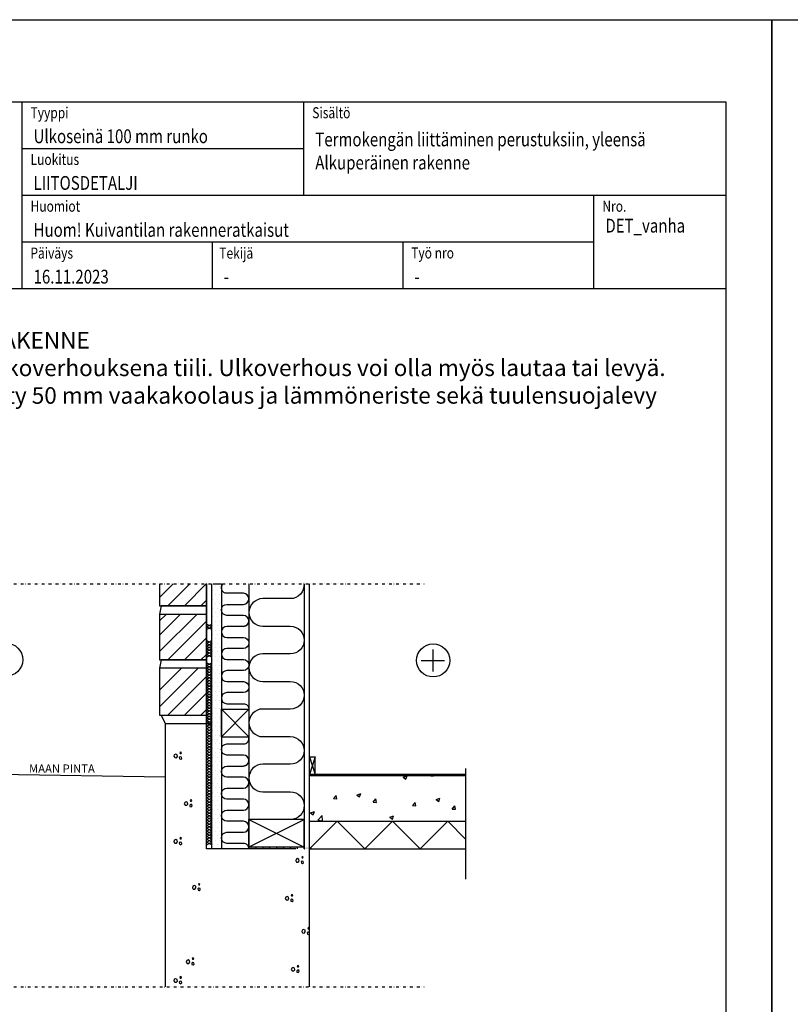
# Model space of a CAD drawing. Units: millimetres. Extents: x 0 to 21000, y 0 to 3168.
# Drawn here: x 7036 to 8433, y 1186 to 2970 of the extents above; entities that cross this region are included whole.
import ezdxf

# ---------------------------------------------------------------- set-up
doc = ezdxf.new("R2010")
doc.units = ezdxf.units.MM
doc.header["$LTSCALE"] = 10
doc.linetypes.add('PKEL', pattern=[5, 2, -1.5, 0, -1.5])
doc.layers.add('TXT', color=3, linetype='Continuous', lineweight=18)
doc.styles.add('S', font='istorak', dxfattribs={"width": 0.8})
doc.styles.get("Standard").update_dxf_attribs({"font": 'arial.ttf'})

# ---------------------------------------------------------------- blocks, each defined once
blk = doc.blocks.new('A4_1_10_FRAME_2')
for p, q in [((186.3, 2821.4), (2016.3, 2821.4)), ((1430.9, 2567.4), (1430.9, 2482.8))]:
    blk.add_line(p, q)
at = {"linetype": 'Continuous'}
for p, q in [((1251.3, 2652.1), (1251.3, 2821.4)), ((740.4, 2736.8), (1251.3, 2736.8)), ((740.4, 2652.1), (1251.3, 2652.1)), ((1251.3, 2652.1), (2016.3, 2652.1)), ((1777.2, 2482.8), (1777.2, 2652.1)), ((740.4, 2567.4), (1430.9, 2567.4)), ((1085.2, 2567.1), (1085.2, 2482.8)), ((1430.9, 2567.4), (1777.2, 2567.4)), ((186.3, 2482.8), (2016.3, 2482.8))]:
    blk.add_line(p, q, dxfattribs=at)
blk.add_lwpolyline([(186.3, 2821.4), (2016.3, 2821.4), (2016.3, 89.8), (186.3, 89.8)], close=True, dxfattribs=at)
blk.add_lwpolyline([(740.4, 2482.8), (740.4, 2821.4)], dxfattribs=at)
at = {"style": 'S', "width": 0.8}
for s, p in [('Tyyppi', (755.7, 2791.4)), ('Sisältö', (1266.5, 2791.4)), ('Luokitus', (755.7, 2706.8)), ('Huomiot', (755.7, 2622.1)), ('Nro.', (1792.5, 2622.1)), ('Päiväys', (755.4, 2537.1)), ('Tekijä', (1097.9, 2537.1)), ('Työ nro', (1445.9, 2537.4))]:
    blk.add_text(s, height=20, dxfattribs=at).set_placement(p)
for tag, p in [('TYPE', (761.2, 2746.3)), ('CONTENTS_LINE1', (1272, 2740.6)), ('CONTENTS_LINE2', (1272, 2698.6)), ('CLASSIFICATION', (761.2, 2661.7)), ('CONTENTS_LINE3', (1272, 2656.6)), ('MANUFACTURER_NAME', (236.6, 2627.9)), ('REF_NUMBER', (1798, 2584.3)), ('NOTIFICATIONS', (761.2, 2576.6)), ('MANUFACTURER_TEL', (236.6, 2501.9)), ('DRAWING_DATE', (761.2, 2491.9)), ('DRAWER_ISSUER', (1105.9, 2491.9)), ('WORK_NUMBER', (1451.7, 2491.9))]:
    blk.add_attdef(tag, p, '', height=25, dxfattribs=at)
blk = doc.blocks.new('a5polyur')
for p, q in [((0, 0), (0.5, 1)), ((0, 1), (0.5, 0)), ((0.5, 1), (1, 0)), ((0.5, 0), (1, 1))]:
    blk.add_line(p, q)
blk = doc.blocks.new('a5betoni')
for points in [[(0.5, 0.572), (0.387, 0.662), (0.246, 0.63), (0.184, 0.5), (0.246, 0.37), (0.387, 0.338), (0.5, 0.428)], [(0.85, 0.308), (0.75, 0.365), (0.65, 0.308), (0.65, 0.192), (0.75, 0.135), (0.85, 0.192)], [(0.851, 0.769), (0.778, 0.732), (0.791, 0.651), (0.872, 0.638), (0.909, 0.711)]]:
    blk.add_lwpolyline(points, close=True)

msp = doc.modelspace()

# ---------------------------------------------------------------- hatches: boundary and pattern name
h = msp.add_hatch()
h.set_pattern_fill('DOTS', color=256, scale=5)
h.set_pattern_definition([(0, (-54661.115, -29353.986), (3.96875, 7.9375), [0, -7.9375])])
h.paths.add_polyline_path([(7401.7, 1948), (7387.7, 1948), (7384.7, 1948), (7384.7, 1467.7), (7401.7, 1467.7)])
h = msp.add_hatch(color=256)
h.paths.add_polyline_path([(7551.7, 1467.7), (7564.2, 1467.7), (7564.2, 1470.7), (7551.7, 1470.7)])
h.paths.add_polyline_path([(7526.7, 1467.7), (7539.2, 1467.7), (7539.2, 1470.7), (7526.7, 1470.7)])
h.paths.add_polyline_path([(7501.7, 1467.7), (7514.2, 1467.7), (7514.2, 1470.7), (7501.7, 1470.7)])
h.paths.add_polyline_path([(7464.2, 1470.7), (7451.7, 1470.7), (7451.7, 1467.7), (7464.2, 1467.7)])
h.paths.add_polyline_path([(7489.2, 1470.7), (7476.7, 1470.7), (7476.7, 1467.7), (7489.2, 1467.7)])

# ---------------------------------------------------------------- linework, layer by layer
at = {"linetype": 'PKEL', "ltscale": 0.25}
for p, q in [((6949.9, 1948), (7769.5, 1948)), ((6949.9, 1217.7), (7769.5, 1217.7))]:
    msp.add_line(p, q, dxfattribs=at)
for p, q in [((7304.7, 1908.2), (7344.5, 1948)), ((7334.7, 1908.2), (7374.7, 1948.2)), ((7384.7, 1567.7), (7384.7, 1948)), ((7451.7, 1948), (7451.7, 1567.7)), ((7364.7, 1908.2), (7374.7, 1918.2)), ((7384.7, 1467.7), (7384.7, 1917.7)), ((7289.7, 1825), (7357.9, 1893.2)), ((7289.7, 1855), (7327.9, 1893.2)), ((7289.7, 1880.7), (7302.2, 1893.2)), ((7304.7, 1810), (7374.7, 1880)), ((7334.7, 1810), (7374.7, 1850)), ((7364.7, 1810), (7374.7, 1820)), ((7785.8, 1789.1), (7785.8, 1829.1)), ((7764.1, 1809.1), (7806.5, 1809.1)), ((7374.7, 1795), (7289.7, 1795)), ((7289.7, 1755), (7329.7, 1795)), ((7304.7, 1710), (7374.7, 1780)), ((7334.7, 1710), (7374.7, 1750)), ((7364.7, 1710), (7374.7, 1720)), ((7299.7, 1695), (7299.7, 1217.7)), ((7845.2, 1412.7), (7845.2, 1613.2)), ((7299.7, 1597.4), (6963.5, 1602.7)), ((7561.7, 1600.7), (7845.2, 1600.7)), ((7731.4, 1597.4), (7738.4, 1600.1)), ((7731.4, 1597.4), (7736.4, 1594)), ((7776.8, 1600.7), (7785.5, 1599.3)), ((7785.5, 1599.3), (7785.3, 1600.7)), ((7605, 1558.7), (7609.8, 1564.5)), ((7605, 1558.7), (7610.9, 1558.2)), ((7647.4, 1565.1), (7654.4, 1567.8)), ((7647.4, 1565.1), (7652.4, 1561.8)), ((7676.7, 1552.4), (7681.5, 1558.2)), ((7676.7, 1552.4), (7682.7, 1551.9)), ((7791.1, 1557.1), (7798.1, 1559.8)), ((7791.1, 1557.1), (7796.1, 1553.8)), ((7563.4, 1532.9), (7570.4, 1535.6)), ((7748.4, 1546.2), (7753.2, 1551.9)), ((7748.4, 1546.2), (7754.4, 1545.6)), ((7820.1, 1539.9), (7825, 1545.6)), ((7820.1, 1539.9), (7826.1, 1539.4)), ((7561.7, 1517.7), (7845.2, 1517.7)), ((7563.4, 1532.9), (7568.3, 1529.5)), ((7576.4, 1519.9), (7584.2, 1528)), ((7585.3, 1518.5), (7584.2, 1528)), ((7707.1, 1524.9), (7714.1, 1527.6)), ((7707.1, 1524.9), (7712, 1521.5)), ((7464.2, 1470.7), (7464.2, 1467.7)), ((7476.7, 1470.7), (7476.7, 1467.7)), ((7489.2, 1470.7), (7489.2, 1467.7)), ((7501.7, 1470.7), (7501.7, 1467.7)), ((7514.2, 1470.7), (7514.2, 1467.7)), ((7526.7, 1470.7), (7526.7, 1467.7)), ((7539.2, 1470.7), (7539.2, 1467.7)), ((7564.2, 1470.7), (7564.2, 1467.7))]:
    msp.add_line(p, q)
for points in [[(7289.7, 1948), (7289.7, 1908.2), (7374.7, 1908.2), (7292.7, 1908.2), (7289.7, 1893.2), (7374.7, 1893.2)], [(7536.7, 1467.7), (7374.7, 1467.7), (7374.7, 1948), (7374.7, 1790.7)], [(7374.7, 1948), (7374.7, 1695), (7384.7, 1695)], [(7387.7, 1948), (7401.7, 1948), (7401.7, 1467.7)], [(7451.7, 1947.7), (7451.7, 1467.7), (7451.7, 1470.7), (7451.7, 1520.7), (7551.7, 1470.7), (7551.7, 1520.7)], [(7551.7, 1948), (7551.7, 1467.7), (7552.7, 1467.7), (7552.7, 1948)], [(7561.7, 1217.7), (7561.7, 1467.7), (7561.7, 1948)], [(7289.7, 1893.2), (7289.7, 1810), (7374.7, 1810), (7292.7, 1810), (7289.7, 1795), (7289.7, 1710), (7374.7, 1710)], [(7384.7, 1805.7), (7384.7, 1890.7), (7384.7, 1905.7)], [(7401.7, 1670.7), (7451.7, 1670.7), (7401.7, 1720.7), (7451.7, 1720.7)], [(7292.7, 1710), (7299.7, 1695), (7374.7, 1695)], [(7561.7, 1634.7), (7571.7, 1634.7), (7561.7, 1602.7), (7561.7, 1634.7), (7571.7, 1602.7), (7571.7, 1634.7)], [(7845.2, 1602.7), (7561.7, 1602.7), (7571.7, 1602.7)], [(7736.4, 1594), (7736.4, 1594), (7738.4, 1600.1)], [(7610.9, 1558.2), (7610.9, 1558.2), (7609.8, 1564.5)], [(7652.4, 1561.8), (7652.4, 1561.8), (7654.4, 1567.8)], [(7682.7, 1551.9), (7682.7, 1551.9), (7681.5, 1558.2)], [(7796.1, 1553.8), (7796.1, 1553.8), (7798.1, 1559.8)], [(7568.3, 1529.5), (7568.3, 1529.5), (7570.4, 1535.6)], [(7754.4, 1545.6), (7754.4, 1545.6), (7753.2, 1551.9)], [(7826.1, 1539.4), (7826.1, 1539.4), (7825, 1545.6)], [(7551.7, 1470.7), (7551.7, 1467.7), (7551.7, 1470.7), (7451.2, 1470.7), (7551.7, 1520.7), (7451.7, 1520.7)], [(7845.2, 1484.7), (7812.1, 1517.7), (7762, 1467.7), (7712, 1517.7), (7661.9, 1467.7), (7611.8, 1517.7), (7561.7, 1467.7), (7845.2, 1467.7)], [(7576.4, 1519.9), (7576.4, 1519.9), (7585.3, 1518.5)], [(7712, 1521.5), (7712, 1521.5), (7714.1, 1527.6)]]:
    msp.add_lwpolyline(points)
for points in [[(7289.7, 1923.2), (7314.5, 1948)], [(7334.7, 1908.2), (7374.7, 1948.2)], [(7334.7, 1810), (7374.7, 1850)], [(7289.7, 1725), (7359.7, 1795)], [(7334.7, 1710), (7374.7, 1750)]]:
    msp.add_lwpolyline(points, close=True)
for points in [[(7451.7, 1881.5, -0.438282), (7441.7, 1870.7, 1), (7441.7, 1890.7), (7411.7, 1890.7, -1), (7411.7, 1910.7), (7441.7, 1910.7, 1), (7441.7, 1930.7), (7411.7, 1930.7, -0.678663), (7404.8, 1948)], [(7551.6, 1948, -0.438282), (7526.7, 1921), (7476.7, 1921, 1), (7476.7, 1871), (7526.7, 1871, -1), (7526.7, 1821), (7476.7, 1821, 1), (7476.7, 1771), (7526.7, 1771, -1), (7526.7, 1721), (7476.7, 1721, 1), (7476.7, 1671), (7526.7, 1671, -1), (7526.7, 1621), (7476.7, 1621, 1), (7476.7, 1571), (7526.7, 1571, -1), (7526.7, 1521)], [(7441.7, 1870.7), (7411.7, 1870.7, 1), (7411.7, 1850.7), (7441.7, 1850.7, -1), (7441.7, 1830.7), (7411.7, 1830.7, 1), (7411.7, 1810.7), (7441.7, 1810.7, -1), (7441.7, 1790.7), (7411.7, 1790.7, 1), (7411.7, 1770.7), (7441.7, 1770.7, -1), (7441.7, 1750.7), (7411.7, 1750.7, 1), (7411.7, 1730.7), (7441.7, 1730.7, -0.414214), (7451.7, 1720.7), (7401.7, 1670.7), (7401.7, 1720.7)], [(7451.7, 1628.5, -0.438282), (7441.7, 1617.7, 1), (7441.7, 1637.7), (7411.7, 1637.7, -1), (7411.7, 1657.7), (7441.7, 1657.7, 0.506548), (7451.2, 1670.7)], [(7451.7, 1620.7), (7451.7, 1520.7), (7451.7, 1467.7, 0.414214), (7441.7, 1477.7), (7411.7, 1477.7, -1), (7411.7, 1497.7), (7441.7, 1497.7, 1), (7441.7, 1517.7), (7411.7, 1517.7, -1), (7411.7, 1537.7), (7441.7, 1537.7, 1), (7441.7, 1557.7), (7411.7, 1557.7, -1), (7411.7, 1577.7), (7441.7, 1577.7, 1), (7441.7, 1597.7), (7411.7, 1597.7, -1), (7411.7, 1617.7), (7441.7, 1617.7)]]:
    msp.add_lwpolyline(points, format="xyb")
for centre in [(7011.6, 1810.4), (7785.8, 1809.1)]:
    msp.add_circle(centre, 30)
at = {"layer": 'Defpoints'}
for points in [[(6300, 0), (6300, 2970), (8400, 2970), (8400, 0)], [(8400, 0), (8400, 2970), (10500, 2970), (10500, 0)]]:
    msp.add_lwpolyline(points, close=True, dxfattribs=at)

# ---------------------------------------------------------------- block references
ref = msp.add_blockref('A4_1_10_FRAME_2', (6300, 0))
ref.add_attrib('TYPE', 'Ulkoseinä 100 mm runko', (7061.2, 2746.3), dxfattribs={"layer": 'TXT', "height": 25, "style": 'S', "width": 0.8})
ref.add_attrib('CLASSIFICATION', 'LIITOSDETALJI', (7061.2, 2661.7), dxfattribs={"layer": 'TXT', "height": 25, "style": 'S', "width": 0.8})
ref.add_attrib('NOTIFICATIONS', 'Huom! Kuivantilan rakenneratkaisut', (7061.2, 2576.6), dxfattribs={"layer": 'TXT', "height": 25, "style": 'S', "width": 0.8})
ref.add_attrib('DRAWING_DATE', '16.11.2023', (7061.2, 2491.9), dxfattribs={"layer": 'TXT', "height": 25, "style": 'S', "width": 0.8})
ref.add_attrib('DRAWER_ISSUER', '-', (7405.9, 2491.9), dxfattribs={"layer": 'TXT', "height": 25, "style": 'S', "width": 0.8})
ref.add_attrib('WORK_NUMBER', '-', (7751.7, 2491.9), dxfattribs={"layer": 'TXT', "height": 25, "style": 'S', "width": 0.8})
ref.add_attrib('CONTENTS_LINE1', 'Termokengän liittäminen perustuksiin, yleensä', (7572, 2740.6), dxfattribs={"layer": 'TXT', "height": 25, "style": 'S', "width": 0.8})
ref.add_attrib('CONTENTS_LINE2', 'Alkuperäinen rakenne', (7572, 2698.6), dxfattribs={"layer": 'TXT', "height": 25, "style": 'S', "width": 0.8})
ref.add_attrib('REF_NUMBER', 'DET_vanha', (8098, 2584.3), dxfattribs={"layer": 'TXT', "height": 25, "style": 'S', "width": 0.8})
for name, p, xscale, yscale, zscale, rotation in [('a5polyur', (7384.7, 1865), 10, 10, 138.912628, 90), ('a5polyur', (7384.7, 1835), 10, 10, 138.912628, 90), ('a5polyur', (7384.7, 1825), 10, 10, 138.912628, 90), ('a5polyur', (7384.7, 1815), 10, 10, 138.912628, 90), ('a5polyur', (7384.7, 1795), 10, 10, 138.912628, 90), ('a5polyur', (7384.7, 1785), 10, 10, 138.912628, 90), ('a5polyur', (7384.7, 1775), 10, 10, 138.912628, 90), ('a5polyur', (7384.7, 1765), 10, 10, 138.912628, 90), ('a5polyur', (7384.7, 1755), 10, 10, 138.912628, 90), ('a5polyur', (7384.7, 1745), 10, 10, 138.912628, 90), ('a5polyur', (7384.7, 1735), 10, 10, 138.912628, 90), ('a5polyur', (7384.7, 1725), 10, 10, 138.912628, 90), ('a5polyur', (7384.7, 1715), 10, 10, 138.912628, 90), ('a5polyur', (7384.7, 1705), 10, 10, 138.912628, 90), ('a5polyur', (7384.7, 1695), 10, 10, 138.912628, 90), ('a5polyur', (7384.7, 1685), 10, 10, 138.912628, 90), ('a5polyur', (7384.7, 1675), 10, 10, 138.912628, 90), ('a5polyur', (7384.7, 1665), 10, 10, 138.912628, 90), ('a5polyur', (7384.7, 1655), 10, 10, 138.912628, 90), ('a5betoni', (7313.7, 1624.9), 19.99999999999702, 19.99999999999702, 10, 9.999999999974909), ('a5polyur', (7384.7, 1645), 10, 10, 138.912628, 90), ('a5polyur', (7384.7, 1635), 10, 10, 138.912628, 90), ('a5polyur', (7384.7, 1625), 10, 10, 138.912628, 90), ('a5polyur', (7384.7, 1615), 10, 10, 138.912628, 90), ('a5polyur', (7384.7, 1605), 10, 10, 138.912628, 90), ('a5polyur', (7384.7, 1595), 10, 10, 138.912628, 90), ('a5polyur', (7384.7, 1585), 10, 10, 138.912628, 90), ('a5polyur', (7384.7, 1575), 10, 10, 138.912628, 90), ('a5polyur', (7384.7, 1565), 10, 10, 138.912628, 90), ('a5betoni', (7332.6, 1538.7), 19.99999999999702, 19.99999999999702, 10, 9.999999999974909), ('a5polyur', (7384.7, 1555), 10, 10, 138.912628, 90), ('a5polyur', (7384.7, 1545), 10, 10, 138.912628, 90), ('a5polyur', (7384.7, 1535), 10, 10, 138.912628, 90), ('a5polyur', (7384.7, 1525), 10, 10, 138.912628, 90), ('a5polyur', (7384.7, 1515), 10, 10, 138.912628, 90), ('a5polyur', (7384.7, 1505), 10, 10, 138.912628, 90), ('a5polyur', (7384.7, 1495), 10, 10, 138.912628, 90), ('a5betoni', (7313.7, 1470), 19.99999999999702, 19.99999999999702, 10, 9.999999999974909), ('a5polyur', (7384.7, 1485), 10, 10, 138.912628, 90), ('a5polyur', (7384.7, 1475), 10, 10, 138.912628, 90), ('a5betoni', (7534.6, 1435.7), 19.99999999999702, 19.99999999999702, 10, 9.999999999974909), ('a5betoni', (7347.3, 1386.8), 19.99999999999702, 19.99999999999702, 10, 9.999999999974909), ('a5betoni', (7515.7, 1367), 19.99999999999702, 19.99999999999702, 10, 9.999999999974909), ('a5betoni', (7545.5, 1307.2), 19.99999999999702, 19.99999999999702, 10, 9.999999999974909), ('a5betoni', (7336.2, 1252.1), 19.99999999999702, 19.99999999999702, 10, 9.999999999974909), ('a5betoni', (7526.6, 1238.5), 19.99999999999702, 19.99999999999702, 10, 9.999999999974909), ('a5betoni', (7313.7, 1218.1), 19.99999999999702, 19.99999999999702, 10, 9.999999999974909)]:
    msp.add_blockref(name, p, dxfattribs=dict(xscale=xscale, yscale=yscale, zscale=zscale, rotation=rotation))

# ---------------------------------------------------------------- texts
at = {"insert": (6670, 2264.7), "char_height": 30, "width": 1619.421, "attachment_point": 7, "rotation": 0.0132, "style": 'S'}
msp.add_mtext('ALKUPERÄINEN RAKENNE\\PRunko 100 x 50, ulkoverhouksena tiili. Ulkoverhous voi olla myös lautaa tai levyä.\\PRunkoon kiinnitetty 50 mm vaakakoolaus ja lämmöneriste sekä tuulensuojalevy', dxfattribs=at)
at = {"insert": (7053, 1620.6), "char_height": 2.5, "width": 329.894, "attachment_point": 1}
msp.add_mtext('{\\H6x;MAAN PINTA}', dxfattribs=at)

doc.saveas('drawing.dxf')
